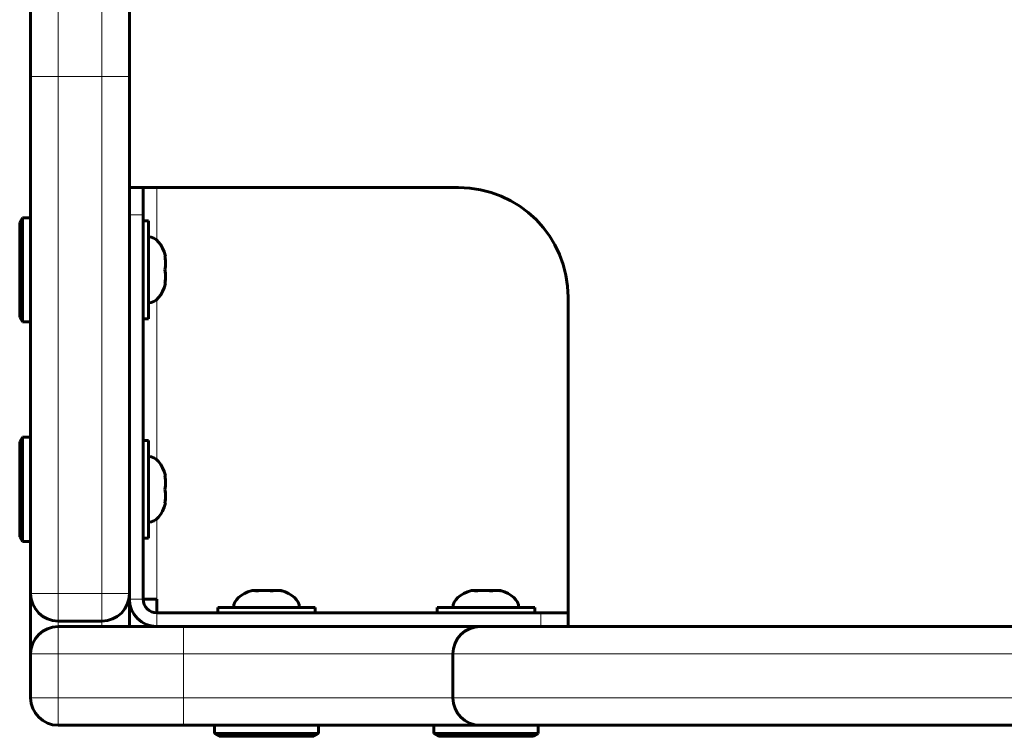
# Model space of a CAD drawing. Units: millimetres. Extents: x -3599 to 3362, y -4986 to 4246.
# Drawn here: x 408 to 588, y -656 to -525 of the extents above; entities that cross this region are included whole.
import ezdxf

# ---------------------------------------------------------------- set-up
doc = ezdxf.new("R2010")
doc.units = ezdxf.units.MM
doc.linetypes.add('K5LT_BASIC', pattern=[0])
doc.linetypes.add('K5LT_THIN', pattern=[0])

msp = doc.modelspace()

# ---------------------------------------------------------------- linework, layer by layer
at = {"color": 150, "linetype": 'K5LT_BASIC', "lineweight": 60}
for p, q in [((410.33, -442.56), (410.33, -535.75)), ((428.33, -442.56), (428.33, -535.75)), ((410.33, -535.75), (410.33, -630)), ((428.33, -535.75), (428.33, -630)), ((430.83, -556), (428.33, -556)), ((430.83, -556), (430.83, -561)), ((433.33, -556), (430.83, -556)), ((488.33, -556), (433.33, -556)), ((408.83, -561.5), (408.33, -562.37)), ((408.83, -561.5), (410.33, -561.5)), ((408.83, -561.5), (408.83, -580.5)), ((410.33, -561.5), (410.33, -580.5)), ((430.83, -631), (430.83, -561)), ((408.33, -562.37), (408.33, -579.63)), ((431.83, -562.1), (430.83, -562.1)), ((431.83, -579.9), (431.83, -562.1)), ((434.81, -568.5), (434.92, -568.5)), ((434.92, -573.5), (434.81, -573.5)), ((508.33, -633.5), (508.33, -576)), ((408.83, -580.5), (408.33, -579.63)), ((408.83, -580.5), (410.33, -580.5)), ((431.83, -579.9), (430.83, -579.9)), ((408.83, -601.5), (408.33, -602.37)), ((408.33, -602.37), (408.33, -619.63)), ((408.83, -601.5), (410.33, -601.5)), ((408.83, -601.5), (408.83, -620.5)), ((410.33, -601.5), (410.33, -620.5)), ((431.83, -602.1), (430.83, -602.1)), ((431.83, -619.9), (431.83, -602.1)), ((434.81, -608.5), (434.92, -608.5)), ((434.92, -613.5), (434.81, -613.5)), ((408.83, -620.5), (408.33, -619.63)), ((408.83, -620.5), (410.33, -620.5)), ((431.83, -619.9), (430.83, -619.9)), ((410.33, -630), (410.33, -640)), ((428.33, -630), (428.33, -631)), ((428.33, -631), (428.33, -636)), ((430.83, -631), (433.33, -631)), ((433.33, -633.5), (433.33, -631)), ((503.33, -633.5), (433.33, -633.5)), ((462.23, -632.5), (444.43, -632.5)), ((444.43, -632.5), (444.43, -633.5)), ((462.23, -632.5), (462.23, -633.5)), ((502.23, -632.5), (484.43, -632.5)), ((484.43, -632.5), (484.43, -633.5)), ((502.23, -632.5), (502.23, -633.5)), ((503.33, -633.5), (508.33, -633.5)), ((508.33, -636), (508.33, -633.5)), ((415.33, -635), (423.33, -635)), ((415.33, -636), (438.2, -636)), ((438.2, -636), (503.33, -636)), ((438.2, -636), (493.2, -636)), ((492.31, -636), (1389.33, -636)), ((508.33, -636), (503.33, -636)), ((410.33, -640), (410.33, -641)), ((410.33, -649), (410.33, -641)), ((487.31, -649), (487.31, -641)), ((415.33, -654), (438.2, -654)), ((438.2, -654), (493.2, -654)), ((443.83, -655.5), (443.83, -654)), ((462.83, -655.5), (462.83, -654)), ((483.83, -655.5), (483.83, -654)), ((492.31, -654), (1389.33, -654)), ((502.83, -655.5), (502.83, -654)), ((443.83, -655.5), (444.7, -656)), ((443.83, -655.5), (462.83, -655.5)), ((444.7, -656), (461.97, -656)), ((462.83, -655.5), (461.97, -656)), ((483.83, -655.5), (484.7, -656)), ((483.83, -655.5), (502.83, -655.5)), ((484.7, -656), (501.97, -656)), ((502.83, -655.5), (501.97, -656))]:
    msp.add_line(p, q, dxfattribs=at)
at = {"color": 7, "linetype": 'K5LT_THIN', "lineweight": 18}
for p, q in [((415.33, -447), (415.33, -535.75)), ((423.33, -447), (423.33, -535.75)), ((415.33, -535.75), (410.33, -535.75)), ((415.33, -535.75), (423.33, -535.75)), ((415.33, -535.75), (415.33, -630)), ((423.33, -535.75), (423.33, -630)), ((423.33, -535.75), (428.33, -535.75)), ((433.33, -565.62), (433.33, -556)), ((430.83, -561), (428.33, -561)), ((433.33, -605.62), (433.33, -576.38)), ((433.33, -631), (433.33, -616.38)), ((415.33, -630), (410.33, -630)), ((415.33, -630), (423.33, -630)), ((415.33, -630), (415.33, -635)), ((423.33, -630), (423.33, -635)), ((423.33, -630), (428.33, -630)), ((428.33, -631), (430.83, -631)), ((433.33, -633.5), (433.33, -636)), ((503.33, -636), (503.33, -633.5)), ((415.33, -635), (415.33, -636)), ((423.33, -635), (423.33, -636)), ((415.33, -641), (415.33, -636)), ((438.2, -641), (438.2, -636)), ((410.43, -640), (410.33, -640)), ((410.33, -641), (415.33, -641)), ((415.33, -649), (415.33, -641)), ((415.33, -641), (438.2, -641)), ((438.2, -649), (438.2, -641)), ((438.2, -641), (487.31, -641)), ((487.31, -641), (1394.29, -641)), ((410.33, -649), (415.33, -649)), ((415.33, -649), (438.2, -649)), ((415.33, -649), (415.33, -654)), ((438.2, -649), (438.2, -654)), ((438.2, -649), (487.31, -649)), ((487.31, -649), (1394.29, -649))]:
    msp.add_line(p, q, dxfattribs=at)
at = {"color": 150, "linetype": 'K5LT_BASIC', "lineweight": 60}
for centre, radius, start, end in [((488.33, -576), 20, 0, 90), ((415.33, -630), 5, 180, 270), ((423.33, -630), 5, 270, 0), ((433.33, -631), 5, 180, 270), ((433.33, -631), 2.5, 180, 270), ((415.33, -641), 5, 90, 180), ((492.31, -641), 5, 90, 180), ((415.33, -649), 5, 180, 270), ((415.33, -649), 5, 180, 270), ((492.31, -649), 5, 180, 270)]:
    msp.add_arc(centre, radius, start, end, dxfattribs=at)
for centre, major_axis, start_param, end_param in [((431.83, -571), (0, 6), 5.142164, 6.283185), ((431.83, -571), (0, 6), 3.141593, 4.282614), ((431.83, -611), (0, 6), 5.142164, 6.283185), ((431.83, -611), (0, 6), 3.141593, 4.282614), ((453.33, -632.5), (-6, 0), 5.168607, 6.283185), ((453.33, -632.5), (-6, 0), 3.141593, 4.256171), ((493.33, -632.5), (-6, 0), 5.168607, 6.283185), ((493.33, -632.5), (-6, 0), 3.141593, 4.256171)]:
    msp.add_ellipse(centre, major_axis=major_axis, ratio=0.566667, start_param=start_param, end_param=end_param, dxfattribs=at)
for points, knots in [([(434.81, -571), (434.84, -570.86), (434.87, -570.63), (434.9, -570.3), (434.92, -570.02), (434.92, -569.73), (434.92, -569.44), (434.89, -569.03), (434.85, -568.71), (434.81, -568.5)], [0, 0, 0, 0, 1.662095, 2.771968, 3.993346, 5.057012, 6.184931, 7.416904, 10, 10, 10, 10]), ([(434.81, -571), (434.85, -570.81), (434.89, -570.53), (434.91, -570.14), (434.92, -569.85), (434.92, -569.48), (434.89, -569.03), (434.84, -568.68), (434.81, -568.5)], [0, 0, 0, 0, 2.05787, 3.090148, 4.137838, 5.19876, 7.087506, 9, 9, 9, 9]), ([(434.81, -571), (434.85, -571.19), (434.89, -571.47), (434.91, -571.86), (434.92, -572.15), (434.92, -572.52), (434.89, -572.97), (434.84, -573.32), (434.81, -573.5)], [0, 0, 0, 0, 2.05787, 3.090148, 4.137838, 5.19876, 7.087506, 9, 9, 9, 9]), ([(434.81, -573.5), (434.84, -573.36), (434.87, -573.13), (434.9, -572.8), (434.92, -572.52), (434.92, -572.23), (434.92, -571.94), (434.89, -571.53), (434.85, -571.21), (434.81, -571)], [0, 0, 0, 0, 1.662095, 2.771968, 3.993346, 5.057012, 6.184931, 7.416904, 10, 10, 10, 10]), ([(434.81, -611), (434.84, -610.86), (434.87, -610.63), (434.9, -610.3), (434.92, -610.02), (434.92, -609.73), (434.92, -609.44), (434.89, -609.03), (434.85, -608.71), (434.81, -608.5)], [0, 0, 0, 0, 1.662095, 2.771968, 3.993346, 5.057012, 6.184931, 7.416904, 10, 10, 10, 10]), ([(434.81, -611), (434.85, -610.81), (434.89, -610.53), (434.91, -610.14), (434.92, -609.85), (434.92, -609.48), (434.89, -609.03), (434.84, -608.68), (434.81, -608.5)], [0, 0, 0, 0, 2.05787, 3.090148, 4.137838, 5.19876, 7.087506, 9, 9, 9, 9]), ([(434.81, -611), (434.85, -611.19), (434.89, -611.47), (434.91, -611.86), (434.92, -612.15), (434.92, -612.52), (434.89, -612.97), (434.84, -613.32), (434.81, -613.5)], [0, 0, 0, 0, 2.05787, 3.090148, 4.137838, 5.19876, 7.087506, 9, 9, 9, 9]), ([(434.81, -613.5), (434.84, -613.36), (434.87, -613.13), (434.9, -612.8), (434.92, -612.52), (434.92, -612.23), (434.92, -611.94), (434.89, -611.53), (434.85, -611.21), (434.81, -611)], [0, 0, 0, 0, 1.662095, 2.771968, 3.993346, 5.057012, 6.184931, 7.416904, 10, 10, 10, 10]), ([(451.44, -629.52), (451.35, -629.48), (451.23, -629.44), (451.06, -629.41), (450.9, -629.41), (450.77, -629.42), (450.69, -629.45)], [0, 0, 0, 0, 2.333499, 3.499757, 4.666171, 7, 7, 7, 7]), ([(452.01, -629.45), (451.89, -629.43), (451.6, -629.4), (451.3, -629.41), (451.13, -629.42)], [0, 0, 0, 0, 2.030748, 5, 5, 5, 5]), ([(454.27, -629.52), (454.11, -629.49), (453.85, -629.46), (453.48, -629.43), (453.15, -629.41), (452.83, -629.41), (452.51, -629.41), (452.04, -629.44), (451.68, -629.48), (451.44, -629.52)], [0, 0, 0, 0, 1.662095, 2.771968, 3.993346, 5.057012, 6.184931, 7.416904, 10, 10, 10, 10]), ([(453.33, -629.42), (453.54, -629.41), (453.98, -629.4), (454.42, -629.43), (454.65, -629.45)], [0, 0, 0, 0, 2.34124, 5, 5, 5, 5]), ([(456.17, -629.52), (456.06, -629.49), (455.89, -629.46), (455.63, -629.43), (455.42, -629.41), (455.2, -629.41), (454.99, -629.41), (454.67, -629.44), (454.43, -629.48), (454.27, -629.52)], [0, 0, 0, 0, 1.662095, 2.771968, 3.993346, 5.057012, 6.184931, 7.416904, 10, 10, 10, 10]), ([(455.54, -629.42), (455.61, -629.41), (455.76, -629.4), (455.91, -629.43), (455.98, -629.45)], [0, 0, 0, 0, 2.585425, 5, 5, 5, 5]), ([(491.44, -629.52), (491.35, -629.48), (491.23, -629.44), (491.06, -629.41), (490.9, -629.41), (490.77, -629.42), (490.69, -629.45)], [0, 0, 0, 0, 2.333499, 3.499757, 4.666171, 7, 7, 7, 7]), ([(492.01, -629.45), (491.89, -629.43), (491.6, -629.4), (491.3, -629.41), (491.13, -629.42)], [0, 0, 0, 0, 2.030748, 5, 5, 5, 5]), ([(494.27, -629.52), (494.11, -629.49), (493.85, -629.46), (493.48, -629.43), (493.15, -629.41), (492.83, -629.41), (492.51, -629.41), (492.04, -629.44), (491.68, -629.48), (491.44, -629.52)], [0, 0, 0, 0, 1.662095, 2.771968, 3.993346, 5.057012, 6.184931, 7.416904, 10, 10, 10, 10]), ([(493.33, -629.42), (493.54, -629.41), (493.98, -629.4), (494.42, -629.43), (494.65, -629.45)], [0, 0, 0, 0, 2.34124, 5, 5, 5, 5]), ([(496.17, -629.52), (496.06, -629.49), (495.89, -629.46), (495.63, -629.43), (495.42, -629.41), (495.2, -629.41), (494.99, -629.41), (494.67, -629.44), (494.43, -629.48), (494.27, -629.52)], [0, 0, 0, 0, 1.662095, 2.771968, 3.993346, 5.057012, 6.184931, 7.416904, 10, 10, 10, 10]), ([(495.54, -629.42), (495.61, -629.41), (495.76, -629.4), (495.91, -629.43), (495.98, -629.45)], [0, 0, 0, 0, 2.585425, 5, 5, 5, 5])]:
    msp.add_open_spline(points, degree=3, knots=knots, dxfattribs=at)
for points in [[(455.98, -629.45), (456.04, -629.47), (456.1, -629.49), (456.17, -629.52)], [(495.98, -629.45), (496.04, -629.47), (496.1, -629.49), (496.17, -629.52)]]:
    msp.add_open_spline(points, degree=3, dxfattribs=at)

doc.saveas('drawing.dxf')
